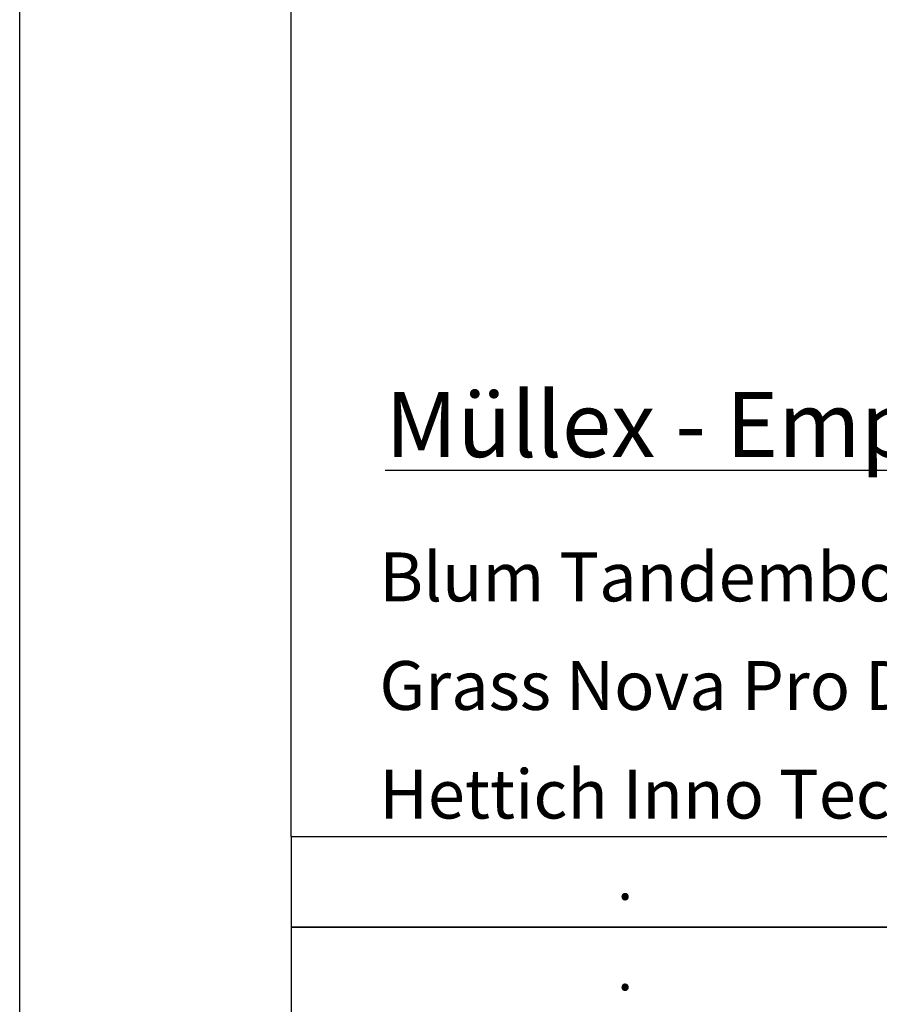
# Model space of a CAD drawing. Units: millimetres. Extents: x 0 to 210, y 0 to 297.
# Drawn here: x 0 to 48, y 56 to 110 of the extents above; entities that cross this region are included whole.
import ezdxf

# ---------------------------------------------------------------- set-up
doc = ezdxf.new("R2010")
doc.units = ezdxf.units.MM
doc.layers.add('Adapter', color=7, linetype='Continuous')

# ---------------------------------------------------------------- blocks, each defined once
blk = doc.blocks.new('Block 3')
at = {"layer": 'Adapter', "color": 56, "linetype": 'Continuous'}
for p, q in [((0, 0), (0, 297)), ((136, 60), (15, 60)), ((15, 60), (136, 60))]:
    blk.add_line(p, q, dxfattribs=at)
at = {"layer": 'Adapter', "color": 4, "linetype": 'Continuous'}
for q in [(15, 287), (15, 10), (200, 65)]:
    blk.add_line((15, 65), q, dxfattribs=at)
at = {"layer": 'Adapter', "color": 56, "linetype": 'Continuous', "char_height": 2.25, "attachment_point": 1}
for insert in [(33.036, 63.75), (33.036, 58.75)]:
    blk.add_mtext('{\\fArial|b0|i0|c0|p18;.}', dxfattribs=dict(at, insert=insert))

msp = doc.modelspace()

# ---------------------------------------------------------------- block references
msp.add_blockref('Block 3', (0, 0))

# ---------------------------------------------------------------- texts
at = {"layer": 'Adapter', "color": 7, "linetype": 'Continuous', "attachment_point": 1}
for s, insert, char_height in [('{\\fArial|b1|i0|c0|p18;\\LMüllex - Empfehlung:}', (20.207, 89.565), 3.6), ('{\\fArial|b0|i0|c0|p18;Blum Tandembox, Auszugstiefe 450 mm, 50 kg}', (19.881, 80.694), 2.7), ('{\\fArial|b0|i0|c0|p18;Grass Nova Pro Deluxe / Classic, Auszugstiefe 450 mm, 70 kg}', (19.881, 74.694), 2.7), ('{\\fArial|b0|i0|c0|p18;Hettich Inno Tech, Quadro V 6+, Auszugstiefe 420/470 mm, 50 kg}', (19.881, 68.694), 2.7)]:
    msp.add_mtext(s, dxfattribs=dict(at, insert=insert, char_height=char_height))

doc.saveas('drawing.dxf')
